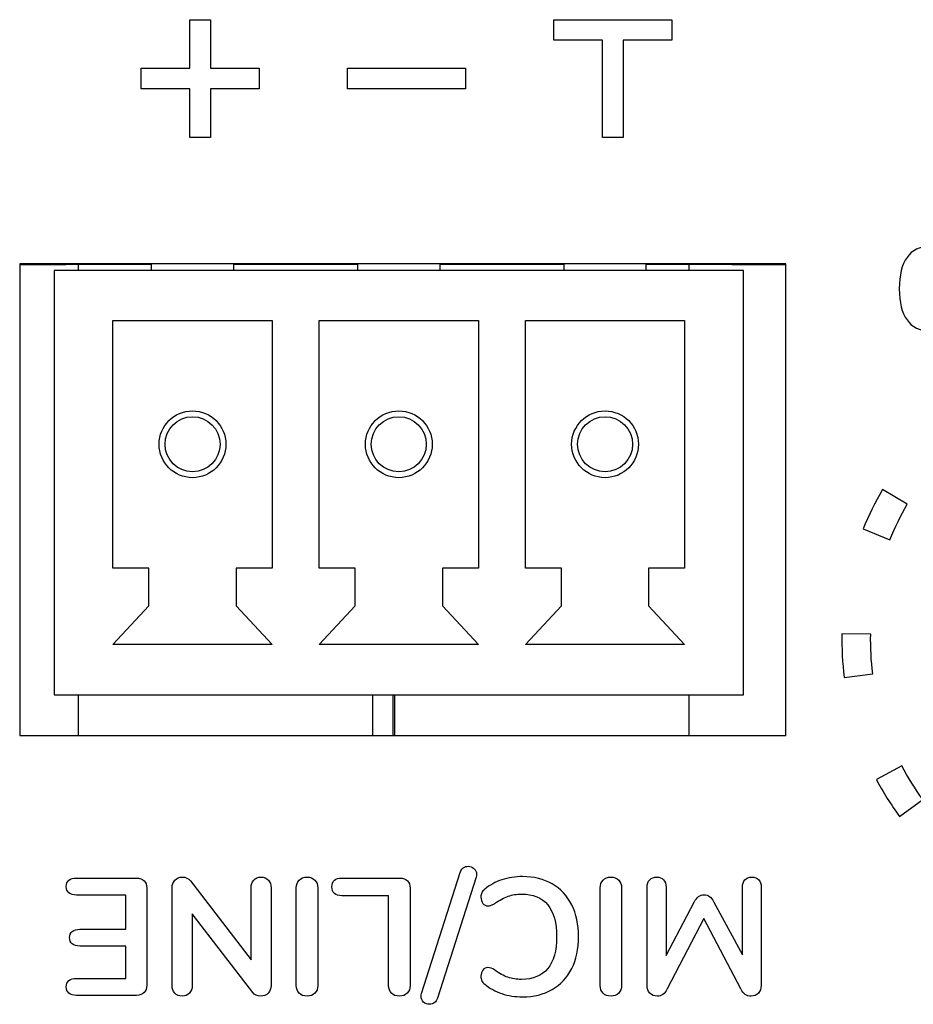
# Model space of a CAD drawing. Units: millimetres. Extents: x 5 to 1169, y 20 to 821.
# Drawn here: x 321 to 336, y 172 to 188 of the extents above; entities that cross this region are included whole.
import ezdxf

# ---------------------------------------------------------------- set-up
doc = ezdxf.new("R2010")
doc.units = ezdxf.units.MM
for name, color, linetype in [('00-3691-0100_BAS', 7, 'Continuous'), ('BASE_3C_VERDA_MI', 7, 'Continuous'), ('BASE_CIRCUIT_POS', 7, 'Continuous'), ('Default', 7, 'Continuous'), ('Seri', 7, 'Continuous')]:
    doc.layers.add(name, color=color, linetype=linetype)

# ---------------------------------------------------------------- blocks, each defined once
blk = doc.blocks.new('SE3')
at = {"layer": '00-3691-0100_BAS', "color": 7, "linetype": 'Continuous'}
for p, q in [((320.758, 184.269), (320.758, 176.269)), ((333.758, 184.269), (320.758, 184.269)), ((333.758, 176.269), (333.758, 184.269)), ((320.758, 176.269), (333.758, 176.269))]:
    blk.add_line(p, q, dxfattribs=at)
at = {"layer": 'BASE_3C_VERDA_MI', "color": 7, "linetype": 'Continuous'}
for p, q in [((333.041, 184.159), (321.341, 184.159)), ((321.341, 184.159), (321.341, 176.959)), ((322.991, 184.269), (322.991, 184.159)), ((324.391, 184.159), (324.391, 184.269)), ((326.491, 184.269), (326.491, 184.159)), ((327.891, 184.159), (327.891, 184.269)), ((329.991, 184.269), (329.991, 184.159)), ((331.391, 184.159), (331.391, 184.269)), ((333.041, 176.959), (333.041, 184.159)), ((322.341, 179.109), (322.341, 183.309)), ((322.341, 183.309), (325.041, 183.309)), ((325.041, 183.309), (325.041, 179.109)), ((325.841, 179.109), (325.841, 183.309)), ((325.841, 183.309), (328.541, 183.309)), ((328.541, 183.309), (328.541, 179.109)), ((329.341, 179.109), (329.341, 183.309)), ((329.341, 183.309), (332.041, 183.309)), ((332.041, 183.309), (332.041, 179.109)), ((322.951, 179.109), (322.341, 179.109)), ((322.951, 178.468), (322.951, 179.109)), ((325.041, 179.109), (324.431, 179.109)), ((324.431, 179.109), (324.431, 178.468)), ((326.451, 179.109), (325.841, 179.109)), ((326.451, 178.468), (326.451, 179.109)), ((328.541, 179.109), (327.931, 179.109)), ((327.931, 179.109), (327.931, 178.468)), ((329.951, 179.109), (329.341, 179.109)), ((329.951, 178.468), (329.951, 179.109)), ((332.041, 179.109), (331.431, 179.109)), ((331.431, 179.109), (331.431, 178.468)), ((322.341, 177.809), (322.951, 178.468)), ((324.431, 178.468), (325.041, 177.809)), ((325.841, 177.809), (326.451, 178.468)), ((327.931, 178.468), (328.541, 177.809)), ((329.341, 177.809), (329.951, 178.468)), ((331.431, 178.468), (332.041, 177.809)), ((325.041, 177.809), (322.341, 177.809)), ((328.541, 177.809), (325.841, 177.809)), ((332.041, 177.809), (329.341, 177.809)), ((321.341, 176.959), (333.041, 176.959))]:
    blk.add_line(p, q, dxfattribs=at)
for centre, radius in [((323.691, 181.209), 0.567), ((323.691, 181.209), 0.467), ((327.191, 181.209), 0.567), ((327.191, 181.209), 0.467), ((330.691, 181.209), 0.567), ((330.691, 181.209), 0.467)]:
    blk.add_circle(centre, radius, dxfattribs=at)
at = {"layer": 'BASE_CIRCUIT_POS', "color": 7, "linetype": 'Continuous'}
for p, q in [((320.758, 184.259), (321.541, 184.259)), ((321.541, 184.269), (321.541, 184.259)), ((322.991, 184.259), (321.541, 184.259)), ((321.749, 184.259), (321.749, 184.159)), ((326.491, 184.259), (324.391, 184.259)), ((329.991, 184.259), (327.891, 184.259)), ((332.841, 184.259), (331.391, 184.259)), ((332.116, 184.159), (332.116, 184.259)), ((332.841, 184.259), (332.841, 184.269)), ((332.841, 184.259), (333.758, 184.259)), ((321.749, 176.959), (321.749, 176.269)), ((326.749, 176.269), (326.749, 176.959)), ((327.091, 176.959), (327.091, 176.269)), ((327.116, 176.959), (327.116, 176.269)), ((332.116, 176.269), (332.116, 176.959))]:
    blk.add_line(p, q, dxfattribs=at)

msp = doc.modelspace()

# ---------------------------------------------------------------- linework, layer by layer
at = {"layer": 'Seri', "color": 7, "linetype": 'Continuous'}
for points in [[(323.647, 187.589), (323.647, 187.589), (323.647, 188.414), (323.647, 188.414)], [(323.647, 188.414), (323.647, 188.414), (323.997, 188.414), (323.997, 188.414)], [(323.997, 188.414), (323.997, 188.414), (323.997, 187.589), (323.997, 187.589)], [(329.822, 188.064), (329.822, 188.064), (329.822, 188.414), (329.822, 188.414)], [(329.822, 188.414), (329.822, 188.414), (331.822, 188.414), (331.822, 188.414)], [(331.822, 188.414), (331.822, 188.414), (331.822, 188.064), (331.822, 188.064)], [(330.647, 188.064), (330.647, 188.064), (329.822, 188.064), (329.822, 188.064)], [(330.647, 186.414), (330.647, 186.414), (330.647, 188.064), (330.647, 188.064)], [(331.822, 188.064), (331.822, 188.064), (330.997, 188.064), (330.997, 188.064)], [(330.997, 188.064), (330.997, 188.064), (330.997, 186.414), (330.997, 186.414)], [(322.822, 187.239), (322.822, 187.239), (322.822, 187.589), (322.822, 187.589)], [(322.822, 187.589), (322.822, 187.589), (323.647, 187.589), (323.647, 187.589)], [(323.997, 187.589), (323.997, 187.589), (324.822, 187.589), (324.822, 187.589)], [(324.822, 187.589), (324.822, 187.589), (324.822, 187.239), (324.822, 187.239)], [(326.322, 187.239), (326.322, 187.239), (326.322, 187.589), (326.322, 187.589)], [(326.322, 187.589), (326.322, 187.589), (328.322, 187.589), (328.322, 187.589)], [(328.322, 187.589), (328.322, 187.589), (328.322, 187.239), (328.322, 187.239)], [(323.647, 187.239), (323.647, 187.239), (322.822, 187.239), (322.822, 187.239)], [(323.647, 186.414), (323.647, 186.414), (323.647, 187.239), (323.647, 187.239)], [(324.822, 187.239), (324.822, 187.239), (323.997, 187.239), (323.997, 187.239)], [(323.997, 187.239), (323.997, 187.239), (323.997, 186.414), (323.997, 186.414)], [(328.322, 187.239), (328.322, 187.239), (326.322, 187.239), (326.322, 187.239)], [(323.997, 186.414), (323.997, 186.414), (323.647, 186.414), (323.647, 186.414)], [(330.997, 186.414), (330.997, 186.414), (330.647, 186.414), (330.647, 186.414)], [(335.398, 180.44), (335.273, 180.225), (335.164, 180.002), (335.072, 179.772)], [(335.82, 180.194), (335.82, 180.194), (335.398, 180.44), (335.398, 180.44)], [(335.526, 179.59), (335.609, 179.798), (335.708, 180), (335.82, 180.194)], [(335.072, 179.772), (335.072, 179.772), (335.526, 179.59), (335.526, 179.59)], [(334.71, 177.994), (334.705, 177.746), (334.718, 177.498), (334.749, 177.252)], [(335.199, 177.984), (335.199, 177.984), (334.71, 177.994), (334.71, 177.994)], [(335.234, 177.313), (335.206, 177.536), (335.194, 177.76), (335.199, 177.984)], [(334.749, 177.252), (334.749, 177.252), (335.234, 177.313), (335.234, 177.313)], [(335.727, 175.75), (335.727, 175.75), (335.295, 175.522), (335.295, 175.522)], [(336.083, 175.18), (335.951, 175.361), (335.832, 175.552), (335.727, 175.75)], [(335.295, 175.522), (335.41, 175.303), (335.542, 175.092), (335.689, 174.892)], [(335.689, 174.892), (335.689, 174.892), (336.083, 175.18), (336.083, 175.18)], [(327.577, 171.891), (327.577, 171.891), (328.232, 173.943), (328.232, 173.943)], [(321.721, 173.847), (321.721, 173.847), (322.74, 173.847), (322.74, 173.847)], [(323.654, 173.799), (323.654, 173.799), (324.684, 172.459), (324.684, 172.459)], [(326.225, 173.847), (326.225, 173.847), (327.21, 173.847), (327.21, 173.847)], [(328.503, 173.861), (328.503, 173.861), (327.848, 171.81), (327.848, 171.81)], [(322.915, 173.675), (322.915, 173.675), (322.915, 172.03), (322.915, 172.03)], [(323.344, 172.024), (323.344, 172.024), (323.344, 173.681), (323.344, 173.681)], [(324.684, 172.459), (324.684, 172.459), (324.684, 173.681), (324.684, 173.681)], [(325.023, 173.681), (325.023, 173.681), (325.023, 172.024), (325.023, 172.024)], [(325.452, 172.024), (325.452, 172.024), (325.452, 173.681), (325.452, 173.681)], [(325.816, 173.681), (325.816, 173.681), (325.816, 172.024), (325.816, 172.024)], [(327.382, 173.678), (327.382, 173.678), (327.382, 172.024), (327.382, 172.024)], [(330.608, 172.024), (330.608, 172.024), (330.608, 173.681), (330.608, 173.681)], [(330.972, 173.681), (330.972, 173.681), (330.972, 172.024), (330.972, 172.024)], [(331.404, 172.024), (331.404, 172.024), (331.404, 173.695), (331.404, 173.695)], [(331.726, 173.695), (331.726, 173.695), (331.726, 172.532), (331.726, 172.532)], [(333.021, 172.546), (333.021, 172.546), (333.021, 173.695), (333.021, 173.695)], [(333.34, 173.695), (333.34, 173.695), (333.34, 172.024), (333.34, 172.024)], [(322.559, 173.559), (322.559, 173.559), (321.721, 173.559), (321.721, 173.559)], [(322.559, 172.978), (322.559, 172.978), (322.559, 173.559), (322.559, 173.559)], [(327.018, 173.548), (327.018, 173.548), (326.225, 173.548), (326.225, 173.548)], [(327.018, 172.024), (327.018, 172.024), (327.018, 173.548), (327.018, 173.548)], [(331.726, 172.532), (331.726, 172.532), (332.205, 173.441), (332.205, 173.441)], [(332.539, 173.441), (332.539, 173.441), (333.021, 172.546), (333.021, 172.546)], [(324.713, 171.908), (324.713, 171.908), (323.685, 173.243), (323.685, 173.243)], [(323.685, 173.243), (323.685, 173.243), (323.685, 172.024), (323.685, 172.024)], [(332.369, 173.159), (332.369, 173.159), (331.745, 171.965), (331.745, 171.965)], [(332.996, 171.965), (332.996, 171.965), (332.369, 173.159), (332.369, 173.159)], [(321.778, 172.978), (321.778, 172.978), (322.559, 172.978), (322.559, 172.978)], [(322.559, 172.693), (322.559, 172.693), (321.778, 172.693), (321.778, 172.693)], [(322.559, 172.145), (322.559, 172.145), (322.559, 172.693), (322.559, 172.693)], [(321.721, 172.145), (321.721, 172.145), (322.559, 172.145), (322.559, 172.145)], [(331.745, 171.965), (331.704, 171.884), (331.649, 171.843), (331.579, 171.843)], [(322.74, 171.857), (322.74, 171.857), (321.721, 171.857), (321.721, 171.857)]]:
    msp.add_open_spline(points, degree=3, dxfattribs=at)
for points, knots in [([(336.192, 184.564), (336.357, 184.564), (336.482, 184.503), (336.569, 184.381), (336.656, 184.259), (336.7, 184.082), (336.7, 183.849), (336.7, 183.617), (336.656, 183.44), (336.569, 183.318), (336.482, 183.196), (336.357, 183.136), (336.192, 183.136), (336.027, 183.136), (335.902, 183.196), (335.815, 183.318), (335.728, 183.44), (335.684, 183.617), (335.684, 183.849), (335.684, 184.08), (335.728, 184.258), (335.815, 184.38), (335.902, 184.503), (336.027, 184.564), (336.192, 184.564)], [0, 0, 0, 0, 0.125, 0.125, 0.125, 0.25, 0.25, 0.25, 0.375, 0.375, 0.375, 0.5, 0.5, 0.5, 0.625, 0.625, 0.625, 0.75, 0.75, 0.75, 0.875, 0.875, 0.875, 1, 1, 1, 1]), ([(328.232, 173.943), (328.243, 173.979), (328.261, 174.005), (328.285, 174.022), (328.31, 174.039), (328.337, 174.048), (328.367, 174.048), (328.405, 174.048), (328.438, 174.035), (328.467, 174.009), (328.497, 173.984), (328.511, 173.952), (328.511, 173.912), (328.511, 173.895), (328.508, 173.878), (328.503, 173.861)], [0, 0, 0, 0, 0.2, 0.2, 0.2, 0.4, 0.4, 0.4, 0.6, 0.6, 0.6, 0.8, 0.8, 0.8, 1, 1, 1, 1]), ([(321.721, 173.559), (321.667, 173.559), (321.624, 173.572), (321.594, 173.597), (321.564, 173.623), (321.549, 173.659), (321.549, 173.706), (321.549, 173.751), (321.564, 173.786), (321.594, 173.81), (321.624, 173.835), (321.667, 173.847), (321.721, 173.847)], [0, 0, 0, 0, 0.25, 0.25, 0.25, 0.5, 0.5, 0.5, 0.75, 0.75, 0.75, 1, 1, 1, 1]), ([(322.74, 173.847), (322.794, 173.847), (322.837, 173.832), (322.868, 173.802), (322.899, 173.772), (322.915, 173.73), (322.915, 173.675)], [0, 0, 0, 0, 0.5, 0.5, 0.5, 1, 1, 1, 1]), ([(323.344, 173.681), (323.344, 173.735), (323.36, 173.779), (323.392, 173.813), (323.424, 173.847), (323.465, 173.864), (323.516, 173.864), (323.576, 173.864), (323.622, 173.842), (323.654, 173.799)], [0, 0, 0, 0, 0.333333, 0.333333, 0.333333, 0.666667, 0.666667, 0.666667, 1, 1, 1, 1]), ([(324.684, 173.681), (324.684, 173.735), (324.699, 173.779), (324.73, 173.813), (324.76, 173.847), (324.801, 173.864), (324.854, 173.864), (324.906, 173.864), (324.948, 173.847), (324.978, 173.813), (325.008, 173.779), (325.023, 173.735), (325.023, 173.681)], [0, 0, 0, 0, 0.25, 0.25, 0.25, 0.5, 0.5, 0.5, 0.75, 0.75, 0.75, 1, 1, 1, 1]), ([(325.452, 173.681), (325.452, 173.735), (325.468, 173.779), (325.501, 173.813), (325.534, 173.847), (325.579, 173.864), (325.635, 173.864)], [0, 0, 0, 0, 0.5, 0.5, 0.5, 1, 1, 1, 1]), ([(325.635, 173.864), (325.69, 173.864), (325.734, 173.847), (325.767, 173.813), (325.8, 173.779), (325.816, 173.735), (325.816, 173.681)], [0, 0, 0, 0, 0.5, 0.5, 0.5, 1, 1, 1, 1]), ([(326.225, 173.548), (326.112, 173.548), (326.056, 173.598), (326.056, 173.698), (326.056, 173.797), (326.112, 173.847), (326.225, 173.847)], [0, 0, 0, 0, 0.5, 0.5, 0.5, 1, 1, 1, 1]), ([(327.21, 173.847), (327.265, 173.847), (327.307, 173.832), (327.337, 173.802), (327.367, 173.772), (327.382, 173.73), (327.382, 173.678)], [0, 0, 0, 0, 0.5, 0.5, 0.5, 1, 1, 1, 1]), ([(329.29, 173.873), (329.482, 173.873), (329.65, 173.831), (329.794, 173.748), (329.938, 173.666), (330.048, 173.547), (330.126, 173.393), (330.203, 173.238), (330.241, 173.058), (330.241, 172.851), (330.241, 172.644), (330.203, 172.464), (330.126, 172.31), (330.048, 172.157), (329.938, 172.039), (329.794, 171.956), (329.65, 171.873), (329.482, 171.832), (329.29, 171.832), (329.166, 171.832), (329.049, 171.85), (328.94, 171.887), (328.831, 171.924), (328.734, 171.977), (328.65, 172.047), (328.625, 172.065), (328.608, 172.085), (328.599, 172.106), (328.589, 172.127), (328.585, 172.152), (328.585, 172.182), (328.585, 172.223), (328.596, 172.258), (328.618, 172.286), (328.641, 172.315), (328.668, 172.329), (328.7, 172.329), (328.738, 172.329), (328.777, 172.316), (328.816, 172.289), (328.897, 172.229), (328.972, 172.187), (329.042, 172.164), (329.111, 172.14), (329.189, 172.128), (329.273, 172.128), (329.469, 172.128), (329.617, 172.19), (329.718, 172.312), (329.818, 172.434), (329.869, 172.614), (329.869, 172.851), (329.869, 173.09), (329.818, 173.27), (329.718, 173.393), (329.617, 173.515), (329.469, 173.576), (329.273, 173.576), (329.192, 173.576), (329.118, 173.564), (329.049, 173.54), (328.98, 173.515), (328.903, 173.474), (328.816, 173.415), (328.797, 173.404), (328.778, 173.395), (328.76, 173.387), (328.741, 173.38), (328.721, 173.376), (328.7, 173.376), (328.668, 173.376), (328.641, 173.39), (328.618, 173.418), (328.596, 173.446), (328.585, 173.481), (328.585, 173.523), (328.585, 173.551), (328.589, 173.576), (328.599, 173.597), (328.608, 173.619), (328.625, 173.639), (328.65, 173.658), (328.734, 173.728), (328.831, 173.781), (328.94, 173.818), (329.049, 173.854), (329.166, 173.873), (329.29, 173.873)], [0, 0, 0, 0, 0.034483, 0.034483, 0.034483, 0.068966, 0.068966, 0.068966, 0.103448, 0.103448, 0.103448, 0.137931, 0.137931, 0.137931, 0.172414, 0.172414, 0.172414, 0.206897, 0.206897, 0.206897, 0.241379, 0.241379, 0.241379, 0.275862, 0.275862, 0.275862, 0.310345, 0.310345, 0.310345, 0.344828, 0.344828, 0.344828, 0.37931, 0.37931, 0.37931, 0.413793, 0.413793, 0.413793, 0.448276, 0.448276, 0.448276, 0.482759, 0.482759, 0.482759, 0.517241, 0.517241, 0.517241, 0.551724, 0.551724, 0.551724, 0.586207, 0.586207, 0.586207, 0.62069, 0.62069, 0.62069, 0.655172, 0.655172, 0.655172, 0.689655, 0.689655, 0.689655, 0.724138, 0.724138, 0.724138, 0.758621, 0.758621, 0.758621, 0.793103, 0.793103, 0.793103, 0.827586, 0.827586, 0.827586, 0.862069, 0.862069, 0.862069, 0.896552, 0.896552, 0.896552, 0.931034, 0.931034, 0.931034, 0.965517, 0.965517, 0.965517, 1, 1, 1, 1]), ([(330.608, 173.681), (330.608, 173.735), (330.625, 173.779), (330.657, 173.813), (330.69, 173.847), (330.735, 173.864), (330.792, 173.864)], [0, 0, 0, 0, 0.5, 0.5, 0.5, 1, 1, 1, 1]), ([(330.792, 173.864), (330.846, 173.864), (330.89, 173.847), (330.923, 173.813), (330.956, 173.779), (330.972, 173.735), (330.972, 173.681)], [0, 0, 0, 0, 0.5, 0.5, 0.5, 1, 1, 1, 1]), ([(331.404, 173.695), (331.404, 173.747), (331.419, 173.789), (331.449, 173.819), (331.479, 173.849), (331.519, 173.864), (331.568, 173.864), (331.617, 173.864), (331.655, 173.849), (331.683, 173.819), (331.712, 173.789), (331.726, 173.747), (331.726, 173.695)], [0, 0, 0, 0, 0.25, 0.25, 0.25, 0.5, 0.5, 0.5, 0.75, 0.75, 0.75, 1, 1, 1, 1]), ([(333.021, 173.695), (333.021, 173.746), (333.036, 173.786), (333.065, 173.818), (333.094, 173.849), (333.133, 173.864), (333.182, 173.864), (333.231, 173.864), (333.269, 173.849), (333.298, 173.819), (333.326, 173.789), (333.34, 173.747), (333.34, 173.695)], [0, 0, 0, 0, 0.25, 0.25, 0.25, 0.5, 0.5, 0.5, 0.75, 0.75, 0.75, 1, 1, 1, 1]), ([(332.205, 173.441), (332.228, 173.482), (332.253, 173.513), (332.279, 173.532), (332.305, 173.552), (332.336, 173.562), (332.372, 173.562), (332.408, 173.562), (332.439, 173.553), (332.465, 173.534), (332.491, 173.515), (332.516, 173.484), (332.539, 173.441)], [0, 0, 0, 0, 0.25, 0.25, 0.25, 0.5, 0.5, 0.5, 0.75, 0.75, 0.75, 1, 1, 1, 1]), ([(321.778, 172.693), (321.723, 172.693), (321.681, 172.705), (321.651, 172.73), (321.62, 172.754), (321.605, 172.79), (321.605, 172.837), (321.605, 172.882), (321.62, 172.917), (321.651, 172.941), (321.681, 172.966), (321.723, 172.978), (321.778, 172.978)], [0, 0, 0, 0, 0.25, 0.25, 0.25, 0.5, 0.5, 0.5, 0.75, 0.75, 0.75, 1, 1, 1, 1]), ([(321.721, 171.857), (321.667, 171.857), (321.624, 171.87), (321.594, 171.894), (321.564, 171.919), (321.549, 171.953), (321.549, 171.999), (321.549, 172.046), (321.564, 172.082), (321.594, 172.107), (321.624, 172.133), (321.667, 172.145), (321.721, 172.145)], [0, 0, 0, 0, 0.25, 0.25, 0.25, 0.5, 0.5, 0.5, 0.75, 0.75, 0.75, 1, 1, 1, 1]), ([(322.915, 172.03), (322.915, 171.975), (322.899, 171.933), (322.868, 171.903), (322.837, 171.873), (322.794, 171.857), (322.74, 171.857)], [0, 0, 0, 0, 0.5, 0.5, 0.5, 1, 1, 1, 1]), ([(323.516, 171.843), (323.463, 171.843), (323.421, 171.86), (323.39, 171.893), (323.359, 171.926), (323.344, 171.969), (323.344, 172.024)], [0, 0, 0, 0, 0.5, 0.5, 0.5, 1, 1, 1, 1]), ([(323.685, 172.024), (323.685, 171.969), (323.67, 171.926), (323.639, 171.893), (323.608, 171.86), (323.567, 171.843), (323.516, 171.843)], [0, 0, 0, 0, 0.5, 0.5, 0.5, 1, 1, 1, 1]), ([(325.023, 172.024), (325.023, 171.969), (325.007, 171.926), (324.975, 171.893), (324.943, 171.86), (324.901, 171.843), (324.848, 171.843), (324.79, 171.843), (324.745, 171.865), (324.713, 171.908)], [0, 0, 0, 0, 0.333333, 0.333333, 0.333333, 0.666667, 0.666667, 0.666667, 1, 1, 1, 1]), ([(325.816, 172.024), (325.816, 171.969), (325.8, 171.926), (325.767, 171.893), (325.734, 171.86), (325.69, 171.843), (325.635, 171.843), (325.579, 171.843), (325.534, 171.86), (325.501, 171.893), (325.468, 171.926), (325.452, 171.969), (325.452, 172.024)], [0, 0, 0, 0, 0.25, 0.25, 0.25, 0.5, 0.5, 0.5, 0.75, 0.75, 0.75, 1, 1, 1, 1]), ([(327.382, 172.024), (327.382, 171.969), (327.366, 171.926), (327.333, 171.893), (327.3, 171.86), (327.256, 171.843), (327.202, 171.843), (327.145, 171.843), (327.101, 171.86), (327.068, 171.893), (327.035, 171.926), (327.018, 171.969), (327.018, 172.024)], [0, 0, 0, 0, 0.25, 0.25, 0.25, 0.5, 0.5, 0.5, 0.75, 0.75, 0.75, 1, 1, 1, 1]), ([(330.972, 172.024), (330.972, 171.969), (330.956, 171.926), (330.923, 171.893), (330.89, 171.86), (330.846, 171.843), (330.792, 171.843), (330.735, 171.843), (330.69, 171.86), (330.657, 171.893), (330.625, 171.926), (330.608, 171.969), (330.608, 172.024)], [0, 0, 0, 0, 0.25, 0.25, 0.25, 0.5, 0.5, 0.5, 0.75, 0.75, 0.75, 1, 1, 1, 1]), ([(331.579, 171.843), (331.526, 171.843), (331.484, 171.86), (331.452, 171.893), (331.42, 171.926), (331.404, 171.969), (331.404, 172.024)], [0, 0, 0, 0, 0.5, 0.5, 0.5, 1, 1, 1, 1]), ([(333.34, 172.024), (333.34, 171.969), (333.324, 171.926), (333.293, 171.893), (333.262, 171.86), (333.221, 171.843), (333.168, 171.843), (333.094, 171.843), (333.037, 171.884), (332.996, 171.965)], [0, 0, 0, 0, 0.333333, 0.333333, 0.333333, 0.666667, 0.666667, 0.666667, 1, 1, 1, 1]), ([(327.848, 171.81), (327.837, 171.774), (327.819, 171.747), (327.794, 171.73), (327.77, 171.714), (327.743, 171.705), (327.713, 171.705), (327.675, 171.705), (327.641, 171.718), (327.612, 171.743), (327.583, 171.769), (327.569, 171.801), (327.569, 171.841), (327.569, 171.857), (327.571, 171.874), (327.577, 171.891)], [0, 0, 0, 0, 0.2, 0.2, 0.2, 0.4, 0.4, 0.4, 0.6, 0.6, 0.6, 0.8, 0.8, 0.8, 1, 1, 1, 1])]:
    msp.add_open_spline(points, degree=3, knots=knots, dxfattribs=at)

# ---------------------------------------------------------------- block references
at = {"layer": 'Default'}
msp.add_blockref('SE3', (0, 0), dxfattribs=at)

doc.saveas('drawing.dxf')
